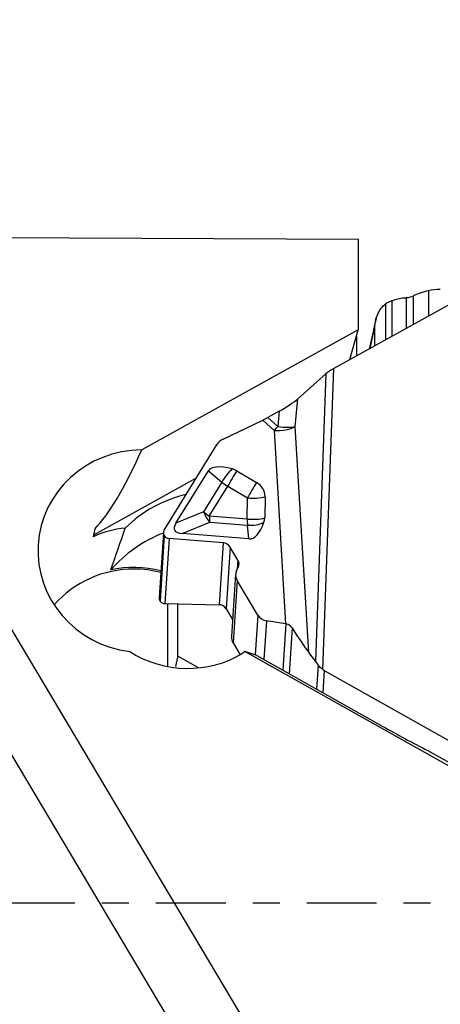
# Model space of a CAD drawing. Units: millimetres. Extents: x -36 to 77, y -27 to 41.
# Drawn here: x 45 to 52, y -2 to 14 of the extents above; entities that cross this region are included whole.
import ezdxf

# ---------------------------------------------------------------- set-up
doc = ezdxf.new("R2010")
doc.units = ezdxf.units.MM
doc.linetypes.add('CENTER', pattern=[47.5, 22, -8.5, 8.5, -8.5])
doc.layers.get('0').update_dxf_attribs({"linetype": 'CONTINUOUS'})
for name, color, linetype in [('1', 4, 'CONTINUOUS'), ('2', 7, 'CONTINUOUS'), ('SK4', 2, 'CENTER')]:
    doc.layers.add(name, color=color, linetype=linetype)
doc.styles.add('DEFAULT', font='simplex.shx')
doc.dimstyles.get("Standard").update_dxf_attribs({"dimtxt": 0.18, "dimasz": 0.18, "dimexe": 0.18, "dimexo": 0.0625, "dimgap": 0.09, "dimtad": 1, "dimzin": 0, "dimdsep": 52, "dimtxsty": 'Standard', "dimcen": 0.09, "dimadec": 0, "dimazin": 0, "dimtfac": 1, "dimtdec": 4, "dimtofl": 0, "dimtmove": 0, "dimatfit": 3, "dimfxl": 1, "dimtolj": 1, "dimtzin": 0, "dimarcsym": 0})

# ---------------------------------------------------------------- blocks, each defined once
blk = doc.blocks.new('DimnDraft3D3')
at = {"layer": '2'}
for p, q in [((0, 1.5), (0, 36.625)), ((60, 15.375), (60, 36.625)), ((0, 33.625), (2.999999, 34.019957)), ((2.999999, 34.019957), (3.000001, 33.230043)), ((60, 33.625), (56.999999, 34.019957)), ((57.000001, 33.230043), (56.999999, 34.019957)), ((60, 33.625), (0, 33.625)), ((0, 33.625), (3.000001, 33.230043)), ((60, 33.625), (57.000001, 33.230043))]:
    blk.add_line(p, q, dxfattribs=at)
at = {"layer": '2', "insert": (28.496053, 34.75), "char_height": 4.5, "attachment_point": 7, "line_spacing_factor": 1.084337, "style": 'DEFAULT'}
blk.add_mtext('\\W01.000;\\fsimplex.shx,bigfont.shx;60 ', dxfattribs=at)
blk = doc.blocks.new('_CLOSED')
at = {"lineweight": -2}
for p, q in [((-1, 0.166667), (0, 0)), ((-1, 0.166667), (-1, -0.166667)), ((0, 0), (-1, -0.166667)), ((0, 0), (-1, 0))]:
    blk.add_line(p, q, dxfattribs=at)

msp = doc.modelspace()

# ---------------------------------------------------------------- linework, layer by layer
at = {"layer": '1'}
for p, q in [((43.926, 10.4707), (50.4373, 10.4423)), ((50.4373, 10.4423), (50.4373, 9.0108)), ((52.1056, -7.6541), (41.615, 9.9452)), ((52.3568, 9.6802), (50.0519, 8.4047)), ((51.5424, 9.6294), (51.5424, 9.2295)), ((50.9666, 9.4678), (50.9666, 8.9108)), ((51.1922, 9.5194), (51.1922, 9.0357)), ((51.2984, 9.545), (51.2984, 9.0944)), ((50.8632, 9.4215), (50.8632, 8.8537)), ((50.4373, 9.0108), (47.0285, 7.1247)), ((50.3038, 8.5441), (50.4373, 9.0108)), ((50.6224, 8.7204), (50.6989, 9.0641)), ((50.6989, 8.7627), (50.6989, 9.0641)), ((50.408, 8.9084), (50.408, 8.6018)), ((49.8806, 3.6665), (50.0519, 8.4047)), ((49.4846, 7.9299), (49.927, 8.3201)), ((49.927, 8.3201), (49.7636, 3.8016)), ((49.4451, 7.4907), (49.4846, 7.9299)), ((48.3082, 7.2942), (48.9331, 7.5916)), ((48.9331, 7.5916), (49.1127, 7.4295)), ((49.192, 7.7318), (49.0125, 7.6325)), ((49.1703, 7.4901), (49.0125, 7.6325)), ((49.192, 7.7318), (49.1703, 7.4901)), ((49.6561, 3.938), (49.4451, 7.4907)), ((49.1127, 7.4295), (49.2934, 4.3858)), ((47.3806, 5.8598), (48.2155, 7.212)), ((47.886, 6.6783), (46.2684, 5.7837)), ((47.5675, 5.9704), (48.0767, 6.7952)), ((48.0767, 6.7952), (48.2901, 6.6189)), ((48.5231, 6.7947), (48.8347, 6.6124)), ((48.2901, 6.6189), (48.0011, 6.1508)), ((48.0921, 6.0837), (48.3811, 6.5518)), ((48.3811, 6.5518), (48.6927, 6.3695)), ((48.6882, 6.0367), (48.6927, 6.3695)), ((48.9687, 6.3877), (48.9641, 6.0549)), ((48.0011, 6.1508), (47.5675, 5.9704)), ((48.6882, 6.0367), (48.0921, 6.0837)), ((47.6652, 5.8065), (48.0988, 5.9868)), ((48.0988, 5.9868), (48.6948, 5.9398)), ((48.7154, 5.7237), (48.6948, 5.9398)), ((47.3698, 5.8258), (47.3029, 4.7994)), ((47.3814, 5.7789), (47.3145, 4.7515)), ((47.3835, 5.7755), (47.3166, 4.7481)), ((47.3835, 5.7755), (47.3814, 5.7789)), ((48.7154, 5.7237), (47.6652, 5.8065)), ((47.4582, 5.7297), (47.3914, 4.7053)), ((48.31, 5.6625), (47.4582, 5.7297)), ((48.31, 5.6625), (48.2466, 4.6891)), ((48.4203, 5.5949), (48.3572, 4.6258)), ((48.5423, 5.3902), (48.4203, 5.5949)), ((48.521, 5.2235), (48.5487, 5.2799)), ((48.5423, 5.3902), (48.533, 5.2481)), ((48.5059, 5.1667), (48.4421, 4.1869)), ((48.5298, 5.0708), (48.4658, 4.089)), ((48.8542, 4.5265), (48.5298, 5.0708)), ((47.3145, 4.7515), (47.3166, 4.7481)), ((47.3914, 4.7053), (48.2466, 4.6891)), ((47.4318, 4.7045), (47.4318, 3.7164)), ((47.5986, 3.8772), (47.5986, 4.7014)), ((48.3572, 4.6258), (48.4595, 4.4542)), ((48.8542, 4.5265), (48.8132, 3.8975)), ((48.9911, 4.4348), (48.9514, 3.8256)), ((49.2934, 4.3858), (48.9911, 4.4348)), ((49.2954, 4.3855), (49.2481, 3.6587)), ((49.3946, 4.3232), (49.3476, 3.6027)), ((48.4658, 4.089), (48.5784, 3.9001)), ((47.9237, 3.6948), (47.5986, 3.8772)), ((48.6537, 3.9541), (48.621, 3.9247)), ((48.8413, 3.8875), (48.6537, 3.9541)), ((59.4329, -2.11), (48.6537, 3.9541)), ((48.8413, 3.8875), (50.8234, 2.7726)), ((49.7636, 3.8016), (49.6561, 3.938)), ((49.7842, 3.3571), (49.809, 3.7376)), ((49.9008, 3.6539), (49.878, 3.3044)), ((49.9008, 3.6539), (52.0214, 2.4618)), ((50.7622, -7.3742), (44.5731, 3.0089)), ((51.532, 2.3935), (56.272, -0.2728))]:
    msp.add_line(p, q, dxfattribs=at)
for centre, major_axis, ratio, start_param, end_param in [((52.8528, 9.31), (-1.8, 0), 0.258819, -0.7553964, -0.5285036), ((51.7244, 9.5851), (-0.25, 0), 0.258819, -1.5844278, -0.7553964), ((51.0825, 9.5776), (-0.25, 0), 0.258819, 2.0296536, 2.6130891), ((50.0494, 8.3659), (-0.1523, -0.0889), 0.184283, -1.6944588, -0.751981), ((49.2143, 7.8243), (-0.3367, -0.1999), 0.176549, 1.4003805, 2.3909859), ((49.0101, 7.7112), (-0.2893, -0.1691), 0.207991, 1.1826542, 1.4582979), ((49.1896, 7.5492), (-0.3194, -0.019), 0.372092, 1.305557, 2.4755208), ((49.1896, 7.5492), (-0.2144, -0.2376), 0.080191, 1.1166381, 1.3922819), ((49.1896, 7.5492), (0.3187, -0.0286), 0.189541, -1.6144043, -0.623799), ((48.4332, 7.0846), (-0.2311, 0.1022), 0.908072, -0.6630757, -0.1243366), ((47.0449, 5.5309), (-1.6465, 0.1073), 0.965788, -1.4980451, 1.5086368), ((47.5919, 13.2729), (-1.6378, -7.542), 0.160744, 0.2425577, 0.653464), ((48.9081, 6.3052), (-0.8324, 0.4882), 0.306363, -0.8234045, -0.0069549), ((48.4604, 6.6752), (-0.2102, -0.2544), 0.325777, -1.9087093, -1.0922598), ((48.41, 6.5967), (0.2141, -0.1376), 0.895737, 1.6175898, 1.9224084), ((48.4604, 6.6752), (0.1666, 0.2848), 0.020796, 1.15005, 2.0310713), ((48.4604, 6.6752), (-0.2808, 0.1734), 0.444526, 1.2136595, 1.5627254), ((48.7721, 6.4929), (-0.1666, -0.2848), 0.020796, -1.9915427, -1.1105213), ((48.7216, 6.4143), (0.2141, -0.1376), 0.895737, 0.5093297, 1.6175898), ((48.2084, 4.5453), (-1.995, 0.141), 0.965764, -1.2602063, -0.6997017), ((48.7721, 6.4929), (0.33, -0.0045), 0.388155, -1.8082399, -0.9272186), ((48.1714, 6.2071), (0.1267, -0.3047), 0.542683, -1.6114191, -1.0099997), ((48.1714, 6.2071), (-0.2808, 0.1734), 0.444526, 1.2136595, 1.5627254), ((48.1714, 6.2071), (-0.0259, -0.329), 0.228524, -1.168294, -0.8192281), ((48.7675, 6.1601), (-0.33, 0.0045), 0.388155, 1.3333528, 2.2143741), ((48.717, 6.0816), (0.2141, -0.1376), 0.895737, 0.2045111, 0.5093297), ((46.9586, 4.3098), (1.6459, -0.1163), 0.965764, 1.7536247, 2.0747001), ((47.2236, 8.0618), (-2.246, -9.0224), 0.041989, -1.3170868, -1.3021436), ((49.0811, 6.5854), (-1.5363, -0.7244), 0.188839, -0.282356, 0.3190634), ((48.7675, 6.1601), (-0.0259, -0.329), 0.228524, -1.168294, -0.8192281), ((48.7675, 6.1601), (0.3285, 0.0313), 0.671, -1.8570544, -1.0406048), ((48.7243, 6.6135), (-0.0002, 0.8902), 0.360082, 3.1131302, -2.3536055), ((48.164, 3.9165), (-2.1115, 0.1492), 0.965764, -1.1176231, -0.627728), ((47.4573, 5.815), (-0.0813, 0.036), 0.908072, -0.1243366, 0.9077206), ((47.4593, 5.8115), (-0.0813, 0.036), 0.908072, 0.9077206, 1.9397778), ((48.3083, 5.5416), (-0.1201, 0.0531), 0.908072, -2.233872, -1.2018148), ((46.9142, 3.6809), (1.6459, -0.1163), 0.965764, 1.3838609, 1.8679491), ((48.4303, 5.337), (-0.1201, 0.0531), 0.908072, 3.105765, -2.233872), ((46.9123, 3.6551), (-1.6459, 0.1163), 0.965764, -1.5026625, -0.6308705), ((46.9123, 3.6551), (-1.6459, 0.1163), 0.965764, -1.757819, -1.5026625), ((48.6848, 5.1446), (-0.1664, 0.0736), 0.908072, -0.0358277, 0.9077206), ((47.3907, 4.7937), (-0.0878, 0.0057), 0.965789, 0.0000116, 0.5864305), ((47.3928, 4.7903), (-0.0878, 0.0057), 0.965789, 0.5864305, 1.6184877), ((48.2446, 4.5635), (0.1297, -0.0085), 0.965789, 0.5864305, 1.6184877), ((49.0093, 4.6003), (-0.1664, 0.0736), 0.908072, 0.9077206, 1.851269), ((48.6217, 4.1752), (-0.1796, 0.0117), 0.965789, 0.0000009, 0.5864305), ((49.3737, 4.4489), (-0.352, 0.5781), 0.071322, 1.7462574, 2.609191), ((47.7447, 5.2864), (-1.6531, 0.1077), 0.965788, 1.0552523, 2.1911554), ((49.8766, 3.5867), (-0.1403, 0.2403), 0.078706, -0.9387284, -0.5121533), ((50.0258, 3.8625), (0.2495, -0.0163), 0.965789, -2.1276991, -2.0315634), ((52.0337, 2.583), (-2.6544, 1.2986), 0.133258, 1.1635435, 1.4461565)]:
    msp.add_ellipse(centre, major_axis=major_axis, ratio=ratio, start_param=start_param, end_param=end_param, dxfattribs=at)
for points, knots in [([(50.9666, 9.4678), (50.9386, 9.4575), (50.9138, 9.4464), (50.8821, 9.431), (50.8719, 9.4257), (50.8632, 9.4215)], [0, 0, 0, 0, 0.6380912, 0.6380912, 1, 1, 1, 1]), ([(50.9666, 9.4678), (51.0165, 9.4922), (51.0715, 9.5085), (51.1486, 9.5181), (51.1704, 9.5195), (51.1922, 9.5194)], [0, 0, 0, 0, 0.7222546, 0.7222546, 1, 1, 1, 1]), ([(50.6989, 9.0641), (50.6989, 9.1182), (50.7085, 9.1729), (50.7456, 9.2748), (50.7735, 9.3233), (50.8251, 9.3854), (50.8435, 9.4043), (50.8632, 9.4215)], [0, 0, 0, 0, 0.4046441, 0.4046441, 0.8092859, 0.8092859, 1, 1, 1, 1]), ([(49.3946, 4.3232), (49.3875, 4.3345), (49.3783, 4.3449), (49.3569, 4.3625), (49.3444, 4.3699), (49.3198, 4.3801), (49.3075, 4.3836), (49.2954, 4.3855)], [0, 0, 0, 0, 0.3476232, 0.3476232, 0.6965034, 0.6965034, 1, 1, 1, 1]), ([(49.8806, 3.6665), (49.8598, 3.681), (49.8411, 3.6975), (49.8198, 3.7224), (49.8141, 3.7299), (49.809, 3.7376)], [0, 0, 0, 0, 0.7094956, 0.7094956, 1, 1, 1, 1])]:
    msp.add_open_spline(points, degree=3, knots=knots, dxfattribs=at)
for points, degree in [([(51.1932, 9.5196), (51.1929, 9.5195), (51.1925, 9.5195), (51.1922, 9.5194)], 3), ([(50.7193, 9.2021), (50.6107, 8.7139)], 1), ([(46.5396, 5.2349), (46.6174, 5.4583), (46.6941, 5.6778), (46.7698, 5.894)], 3), ([(47.5657, 3.7171), (47.5986, 3.8772)], 1)]:
    msp.add_open_spline(points, degree=degree, dxfattribs=at)
msp.add_rational_spline([(49.2954, 4.3855), (49.2944, 4.3856), (49.2934, 4.3858)], [0.50000128381, 0.49999871619, 0.50000128381], degree=2, dxfattribs=at)
at = {"layer": 'SK4', "ltscale": 0.05}
msp.add_line((-24, 0), (65, 0), dxfattribs=at)

# ---------------------------------------------------------------- dimensions: what is measured, and where the dimension line sits
at = {"layer": '2', "lineweight": -3}
dim = msp.add_linear_dim(base=(0, 33.625), p1=(60, 15.375), p2=(0, 1.5), dimstyle='Standard', override={"dimtxt": 4.5, "dimasz": 3, "dimexe": 3, "dimexo": 1.5, "dimgap": 2.25, "dimtad": 1, "dimtih": 0, "dimdec": 3, "dimzin": 8, "dimpost": '<>', "dimtxsty": 'DEFAULT', "dimblk1": 'CLOSED', "dimblk2": 'CLOSED', "dimsah": 1, "dimclrd": 2, "dimclre": 2, "dimclrt": 7, "dimtdec": 3, "dimtofl": 1, "dimtmove": 0}, dxfattribs=at)
dim.commit()
dim.dimension.update_dxf_attribs({"geometry": 'DimnDraft3D3', "text_midpoint": (27.3711, 33.625)})

doc.saveas('drawing.dxf')
